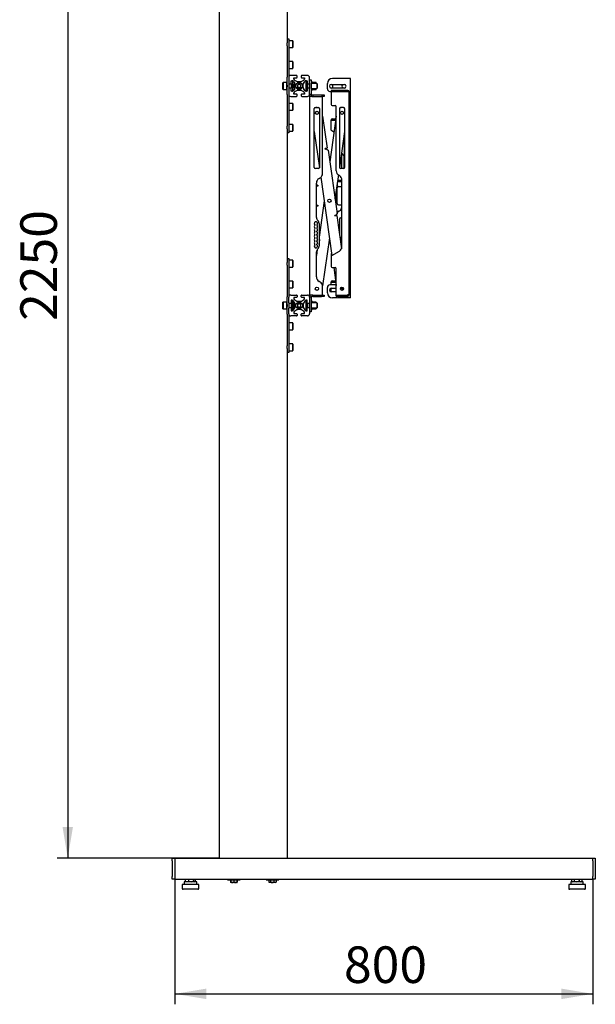
# Model space of a CAD drawing. Units: millimetres. Extents: x 0 to 420, y 0 to 297.
# Drawn here: x 272 to 327, y 113 to 207 of the extents above; entities that cross this region are included whole.
import ezdxf

# ---------------------------------------------------------------- set-up
doc = ezdxf.new("R2010")
doc.units = ezdxf.units.MM
doc.layers.add('THICK_LINE', color=7, linetype='Continuous', lineweight=25)
doc.styles.add('SLDTEXTSTYLE3', font='GOST_B.TTF')
doc.styles.add('SLDTEXTSTYLE4', font='GOST_B.TTF')
doc.dimstyles.new('SLDDIMSTYLE0', dxfattribs={"dimtxt": 3.5, "dimasz": 3, "dimexe": 0, "dimexo": 0.0625, "dimgap": 0.875, "dimtad": 2, "dimdec": 1, "dimlfac": 20, "dimrnd": 1e-09, "dimzin": 12, "dimdsep": 46, "dimtxsty": 'SLDTEXTSTYLE3', "dimsah": 1, "dimcen": 0.09, "dimadec": 0, "dimazin": 3, "dimtfac": 1, "dimtdec": 0, "dimtofl": 0, "dimtmove": 0, "dimatfit": 3, "dimfxl": 0, "dimfrac": 2, "dimtolj": 1, "dimtzin": 12, "dimarcsym": 0})

# ---------------------------------------------------------------- blocks, each defined once
blk = doc.blocks.new('_D_4')
at = {"layer": 'THICK_LINE'}
for p, q in [((287.171, 125.222), (287.171, 113.247)), ((327.171, 125.222), (327.171, 113.247)), ((287.171, 114.247), (327.171, 114.247))]:
    blk.add_line(p, q, dxfattribs=at)
for points in [[(287.171, 114.247), (290.171, 113.747), (290.171, 114.747)], [(327.171, 114.247), (324.171, 114.747), (324.171, 113.747)]]:
    blk.add_solid(points, dxfattribs=at)
at = {"layer": 'THICK_LINE', "insert": (303.36, 118.787), "char_height": 3.5, "attachment_point": 1, "style": 'SLDTEXTSTYLE4'}
blk.add_mtext('800', dxfattribs=at)
blk = doc.blocks.new('_D_5')
at = {"layer": 'THICK_LINE'}
for p, q in [((291.421, 239.722), (275.921, 239.722)), ((276.921, 239.722), (276.921, 127.222)), ((291.421, 127.222), (275.921, 127.222))]:
    blk.add_line(p, q, dxfattribs=at)
for points in [[(276.921, 239.722), (276.421, 236.722), (277.421, 236.722)], [(276.921, 127.222), (277.421, 130.222), (276.421, 130.222)]]:
    blk.add_solid(points, dxfattribs=at)
at = {"layer": 'THICK_LINE', "insert": (272.381, 178.621), "char_height": 3.5, "attachment_point": 1, "rotation": 90, "style": 'SLDTEXTSTYLE4'}
blk.add_mtext('2250', dxfattribs=at)

msp = doc.modelspace()

# ---------------------------------------------------------------- linework, layer by layer
at = {"color": 7, "linetype": 'Continuous', "lineweight": 25}
for p, q in [((291.4207, 239.7225), (291.4207, 127.2225)), ((297.9207, 210.1366), (297.9207, 205.2084)), ((297.9207, 205.5975), (298.0707, 205.5975)), ((298.0707, 205.5975), (298.0707, 204.9446)), ((298.0857, 205.4225), (298.0707, 205.4075)), ((298.4557, 205.4225), (298.0857, 205.4225)), ((298.0857, 205.4225), (298.0857, 204.7725)), ((298.4707, 205.4075), (298.4557, 205.4225)), ((298.4557, 204.7725), (298.4557, 205.4225)), ((298.4707, 205.4075), (298.4707, 204.7875)), ((297.9207, 204.9446), (297.9207, 205.2084)), ((297.9207, 204.9446), (297.9207, 201.9269)), ((298.0707, 204.9446), (298.0707, 201.9269)), ((298.0707, 204.7875), (298.0857, 204.7725)), ((298.0857, 204.7725), (298.4557, 204.7725)), ((298.4557, 204.7725), (298.4707, 204.7875)), ((298.0857, 203.4225), (298.0707, 203.4075)), ((298.0707, 202.7875), (298.0857, 202.7725)), ((298.4557, 203.4225), (298.0857, 203.4225)), ((298.0857, 203.4225), (298.0857, 202.7725)), ((298.0857, 202.7725), (298.4557, 202.7725)), ((298.4707, 203.4075), (298.4557, 203.4225)), ((298.4557, 202.7725), (298.4557, 203.4225)), ((298.4557, 202.7725), (298.4707, 202.7875)), ((298.4707, 203.4075), (298.4707, 202.7875)), ((297.9207, 201.1832), (297.9207, 201.9269)), ((298.0707, 201.9269), (298.0707, 201.8975)), ((298.0707, 201.8975), (298.0707, 201.3475)), ((298.8207, 202.0975), (298.2707, 202.0975)), ((298.2957, 201.5959), (298.3157, 201.5975)), ((298.2957, 201.5975), (298.4095, 201.5975)), ((298.2957, 201.3475), (298.2957, 201.5975)), ((298.2957, 201.5725), (298.4407, 201.5725)), ((298.4407, 201.5725), (298.4407, 201.2725)), ((298.5707, 201.8525), (298.5723, 201.8725)), ((298.5707, 201.8725), (298.8207, 201.8725)), ((298.5707, 201.7587), (298.5707, 201.8725)), ((298.8356, 201.5179), (298.6451, 201.6291)), ((298.8707, 201.9225), (298.8707, 202.0475)), ((299.2707, 202.0475), (299.2707, 201.9225)), ((299.4962, 201.6291), (299.3057, 201.5179)), ((299.8707, 202.0975), (299.3207, 202.0975)), ((299.3207, 201.8725), (299.5707, 201.8725)), ((299.569, 201.8725), (299.5707, 201.8525)), ((299.5707, 201.8725), (299.5707, 201.7587)), ((299.6957, 201.5725), (299.6957, 201.2725)), ((299.6957, 201.5725), (299.8457, 201.5725)), ((299.7318, 201.5975), (299.8457, 201.5975)), ((299.8257, 201.5975), (299.8457, 201.5959)), ((299.8457, 201.5975), (299.8457, 201.3475)), ((300.0707, 201.3475), (300.0707, 201.8975)), ((300.0707, 201.6975), (300.2207, 201.6975)), ((300.2207, 201.6975), (300.2207, 201.6967)), ((300.2207, 201.6967), (300.2207, 201.5959)), ((300.2207, 201.5959), (300.2207, 200.6161)), ((303.8457, 201.8225), (302.2707, 201.8225)), ((303.9707, 201.8225), (303.8457, 201.8225)), ((303.9707, 180.8225), (303.9707, 201.8225)), ((297.5357, 201.4225), (297.5207, 201.4075)), ((297.5207, 200.7875), (297.5207, 201.4075)), ((297.5207, 200.7875), (297.5357, 200.7725)), ((297.9057, 201.4225), (297.5357, 201.4225)), ((297.5357, 201.4225), (297.5357, 200.7725)), ((297.5357, 200.7725), (297.9057, 200.7725)), ((297.9207, 201.4075), (297.9057, 201.4225)), ((297.9057, 200.7725), (297.9057, 201.4225)), ((297.9057, 200.7725), (297.9207, 200.7875)), ((297.9207, 201.1832), (297.9207, 201.0118)), ((297.9207, 200.2681), (297.9207, 201.0118)), ((298.0707, 201.3525), (298.0707, 201.1832)), ((298.1207, 201.2975), (298.0707, 201.2975)), ((298.0707, 201.1832), (298.0707, 201.0118)), ((298.0707, 201.0118), (298.0707, 200.8425)), ((298.0707, 200.8975), (298.1207, 200.8975)), ((298.0707, 200.8475), (298.0707, 200.2975)), ((298.1207, 201.2975), (298.2457, 201.2975)), ((298.2457, 200.8975), (298.1207, 200.8975)), ((298.2907, 201.2975), (298.2457, 201.2975)), ((298.2457, 200.8975), (298.2907, 200.8975)), ((298.2907, 201.3257), (298.2907, 201.2725)), ((298.2907, 201.2725), (298.2907, 200.9225)), ((298.2907, 200.9225), (298.2907, 200.8693)), ((298.2957, 200.5975), (298.2957, 200.8475)), ((298.2957, 200.6225), (298.4407, 200.6225)), ((298.5057, 201.2975), (298.4407, 201.2975)), ((298.4407, 201.2725), (298.4407, 200.9225)), ((298.4407, 200.9225), (298.4407, 200.6225)), ((298.4407, 200.8975), (298.5057, 200.8975)), ((298.5207, 201.2825), (298.5057, 201.2975)), ((298.5057, 200.8975), (298.5057, 201.2975)), ((298.5057, 200.8975), (298.5207, 200.9125)), ((298.5207, 201.2825), (298.5207, 200.9125)), ((298.5391, 201.5231), (298.6502, 201.3325)), ((298.6502, 200.8625), (298.5391, 200.6719)), ((298.6451, 200.5659), (298.8356, 200.6771)), ((298.6707, 201.2569), (298.6707, 200.9381)), ((298.984, 201.2475), (298.8974, 201.0975)), ((298.8974, 201.0975), (298.984, 200.9475)), ((299.2301, 201.4975), (298.9112, 201.4975)), ((298.9112, 200.6975), (299.2301, 200.6975)), ((299.1573, 201.2475), (298.984, 201.2475)), ((298.984, 200.9475), (299.1573, 200.9475)), ((299.2439, 201.0975), (299.1573, 201.2475)), ((299.1573, 200.9475), (299.2439, 201.0975)), ((299.3057, 200.6771), (299.4962, 200.5659)), ((299.4707, 200.9381), (299.4707, 201.2569)), ((299.4911, 201.3325), (299.6022, 201.5231)), ((299.6022, 200.6719), (299.4911, 200.8625)), ((299.6957, 201.2725), (299.6957, 200.9225)), ((299.6957, 200.9225), (299.6957, 200.6225)), ((299.6957, 200.6225), (299.8457, 200.6225)), ((299.8457, 201.3475), (299.8457, 201.2725)), ((299.8957, 201.2975), (299.8457, 201.2975)), ((299.8457, 201.2725), (299.8457, 200.9225)), ((299.8457, 200.9225), (299.8457, 200.8475)), ((299.8457, 200.8975), (299.8957, 200.8975)), ((299.8457, 200.8475), (299.8457, 200.5975)), ((299.8957, 201.2975), (300.0207, 201.2975)), ((300.0207, 200.8975), (299.8957, 200.8975)), ((300.0332, 201.2975), (300.0207, 201.2975)), ((300.0207, 200.8975), (300.0332, 200.8975)), ((300.0332, 201.2975), (300.0332, 200.8975)), ((300.0457, 201.3042), (300.0457, 200.8908)), ((300.0707, 201.335), (300.0694, 201.3363)), ((300.0694, 200.8587), (300.0707, 200.86)), ((300.0707, 201.3485), (300.0707, 200.8465)), ((300.0707, 200.2975), (300.0707, 200.8475)), ((300.3007, 201.4975), (300.2207, 201.4975)), ((300.7582, 201.335), (300.2207, 201.335)), ((300.2207, 200.86), (300.7582, 200.86)), ((300.2207, 200.6975), (300.3007, 200.6975)), ((300.3007, 201.4975), (300.3007, 201.335)), ((300.3157, 201.4225), (300.3007, 201.4075)), ((300.3007, 200.86), (300.3007, 200.6975)), ((300.3007, 200.7875), (300.3157, 200.7725)), ((300.6857, 201.4225), (300.3157, 201.4225)), ((300.3157, 201.4225), (300.3157, 201.335)), ((300.3157, 200.86), (300.3157, 200.7725)), ((300.3157, 200.7725), (300.6857, 200.7725)), ((300.7007, 201.4075), (300.6857, 201.4225)), ((300.6857, 201.335), (300.6857, 201.4225)), ((300.6857, 200.7725), (300.6857, 200.86)), ((300.6857, 200.7725), (300.7007, 200.7875)), ((300.7007, 201.4075), (300.7007, 201.335)), ((300.7007, 200.86), (300.7007, 200.7875)), ((300.7832, 201.31), (300.7582, 201.335)), ((300.7582, 201.335), (300.7582, 200.86)), ((300.7582, 200.86), (300.7832, 200.885)), ((300.7832, 201.31), (300.7832, 200.885)), ((301.7707, 200.8225), (301.7707, 201.3225)), ((302.1457, 201.2475), (303.3957, 201.2475)), ((303.3957, 200.8975), (302.1457, 200.8975)), ((303.7207, 200.6725), (302.1457, 200.6725)), ((302.1457, 200.6725), (302.1457, 200.5725)), ((302.2707, 201.2475), (302.2707, 200.8975)), ((297.9207, 200.2681), (297.9207, 197.2504)), ((298.0707, 200.2975), (298.0707, 200.2681)), ((298.0707, 200.2681), (298.0707, 197.2504)), ((298.2707, 200.0975), (298.8207, 200.0975)), ((298.3157, 200.5975), (298.2957, 200.5991)), ((298.4095, 200.5975), (298.2957, 200.5975)), ((298.5707, 200.3225), (298.5707, 200.4363)), ((298.5723, 200.3225), (298.5707, 200.3425)), ((298.8207, 200.3225), (298.5707, 200.3225)), ((298.8707, 200.1475), (298.8707, 200.2725)), ((299.2707, 200.2725), (299.2707, 200.1475)), ((299.5707, 200.3225), (299.3207, 200.3225)), ((299.3207, 200.0975), (299.8707, 200.0975)), ((299.5707, 200.3425), (299.569, 200.3225)), ((299.5707, 200.4363), (299.5707, 200.3225)), ((299.8457, 200.5975), (299.7318, 200.5975)), ((299.8457, 200.5991), (299.8257, 200.5975)), ((300.0707, 200.2975), (300.2207, 200.2975)), ((300.0707, 200.0975), (300.0707, 181.0975)), ((300.2207, 200.0975), (300.0707, 200.0975)), ((300.2207, 200.6161), (300.2207, 200.2975)), ((300.2707, 200.0975), (300.2207, 200.0975)), ((300.2707, 200.2475), (300.3707, 200.2475)), ((300.2707, 200.0975), (300.3707, 200.0975)), ((300.3707, 200.2475), (300.3707, 200.0975)), ((300.3707, 200.2475), (301.2207, 200.2475)), ((300.3707, 200.0975), (301.2207, 200.0975)), ((301.2207, 200.2475), (301.4707, 200.2475)), ((301.4707, 200.0975), (301.2207, 200.0975)), ((301.3207, 192.7362), (301.3207, 200.0975)), ((301.4707, 200.2475), (301.4707, 200.0975)), ((302.0207, 200.5725), (302.1457, 200.5725)), ((302.1457, 200.5725), (302.1457, 199.3225)), ((302.1457, 200.5725), (303.7207, 200.5725)), ((303.7207, 200.5225), (303.7207, 200.5725)), ((303.8707, 200.5225), (303.7207, 200.5225)), ((303.8707, 181.1475), (303.8707, 200.5225)), ((298.0857, 199.4225), (298.0707, 199.4075)), ((298.0707, 198.7875), (298.0857, 198.7725)), ((298.4557, 199.4225), (298.0857, 199.4225)), ((298.0857, 199.4225), (298.0857, 198.7725)), ((298.0857, 198.7725), (298.4557, 198.7725)), ((298.4707, 199.4075), (298.4557, 199.4225)), ((298.4557, 198.7725), (298.4557, 199.4225)), ((298.4557, 198.7725), (298.4707, 198.7875)), ((298.4707, 199.4075), (298.4707, 198.7875)), ((300.5207, 193.2975), (300.5207, 198.9475)), ((300.6207, 199.0475), (300.9207, 199.0475)), ((300.7001, 199.0222), (300.6951, 199.0215)), ((301.0267, 198.9566), (301.0112, 198.9656)), ((301.0207, 198.9475), (301.0207, 193.2975)), ((302.2457, 199.2225), (302.5207, 199.2225)), ((302.6207, 192.9862), (302.6207, 199.1225)), ((302.9207, 198.9475), (302.9207, 193.2975)), ((303.3207, 199.0475), (303.0207, 199.0475)), ((303.2412, 199.0222), (303.2363, 199.0229)), ((303.3457, 199.0443), (303.3457, 198.9956)), ((303.3707, 199.0341), (303.3707, 198.9855)), ((303.4207, 198.9475), (303.4207, 193.2975)), ((301.3207, 198.2121), (301.7598, 195.1329)), ((302.6207, 198.2121), (301.9959, 193.8311)), ((302.1457, 197.7975), (302.1457, 197.8475)), ((302.1457, 196.8795), (302.1457, 197.7975)), ((302.5615, 197.7975), (302.1457, 197.7975)), ((302.2457, 197.9475), (302.5207, 197.9475)), ((302.5829, 197.9475), (302.5207, 197.9475)), ((297.9207, 196.9866), (297.9207, 197.2504)), ((297.9207, 196.9866), (297.9207, 184.2084)), ((298.0857, 197.4225), (298.0707, 197.4075)), ((298.0707, 197.2504), (298.0707, 196.5975)), ((298.4557, 197.4225), (298.0857, 197.4225)), ((298.0857, 197.4225), (298.0857, 196.7725)), ((298.4707, 197.4075), (298.4557, 197.4225)), ((298.4557, 196.7725), (298.4557, 197.4225)), ((298.4707, 197.4075), (298.4707, 196.7875)), ((298.0707, 196.5975), (297.9207, 196.5975)), ((298.0707, 196.7875), (298.0857, 196.7725)), ((298.0857, 196.7725), (298.4557, 196.7725)), ((298.4557, 196.7725), (298.4707, 196.7875)), ((300.5207, 196.7387), (301.0158, 193.2667)), ((302.4013, 196.6741), (302.1957, 196.7929)), ((303.4207, 196.7387), (302.9255, 193.2667)), ((303.3457, 196.2127), (303.3457, 195.7232)), ((303.3707, 196.388), (303.3707, 193.2109)), ((301.7598, 195.1329), (301.5618, 195.1046)), ((301.5688, 195.0551), (301.5618, 195.1046)), ((301.5688, 195.0551), (301.6678, 195.0693)), ((301.6678, 195.0693), (301.8375, 194.9419)), ((303.331, 195.6879), (303.2608, 195.6176)), ((301.8375, 194.9419), (302.6987, 188.903)), ((303.1247, 194.6634), (303.331, 194.4571)), ((303.1707, 193.1975), (303.1707, 194.6175)), ((303.3457, 194.4218), (303.3457, 193.2007)), ((300.9207, 193.1975), (300.6207, 193.1975)), ((303.3207, 193.1975), (303.0207, 193.1975)), ((300.9707, 192.2454), (301.0707, 192.3032)), ((301.1456, 192.3562), (302.2109, 184.8859)), ((302.8277, 192.581), (302.501, 190.2895)), ((302.9207, 192.5243), (302.8707, 192.5532)), ((300.7207, 188.5082), (300.7207, 191.8124)), ((300.8207, 191.5975), (300.7207, 191.5975)), ((300.8207, 191.4975), (300.7207, 191.4975)), ((300.8207, 191.5975), (300.8457, 191.5975)), ((300.8457, 191.4975), (300.8207, 191.4975)), ((300.8457, 191.5975), (300.8457, 191.4975)), ((302.6957, 191.6547), (302.6957, 191.335)), ((302.6957, 189.86), (302.6957, 191.335)), ((302.7457, 191.9725), (302.7409, 191.9723)), ((302.7457, 191.9725), (303.1707, 191.9725)), ((302.7552, 192.0725), (303.1707, 192.0725)), ((303.1707, 191.96), (302.8457, 191.96)), ((302.8457, 191.485), (303.1707, 191.485)), ((303.1707, 185.7287), (303.1707, 192.0913)), ((302.5957, 190.9534), (302.5957, 190.2225)), ((300.7207, 189.6975), (300.8207, 189.6975)), ((300.8207, 189.5975), (300.7207, 189.5975)), ((300.8207, 189.6975), (300.8457, 189.6975)), ((300.8457, 189.5975), (300.8207, 189.5975)), ((300.8457, 189.6975), (300.8457, 189.5975)), ((301.4656, 190.1124), (300.9707, 186.6416)), ((302.8457, 189.71), (303.1707, 189.71)), ((302.5714, 188.7334), (302.4724, 188.7192)), ((302.4794, 188.6697), (302.4724, 188.7192)), ((302.4794, 188.6697), (302.6774, 188.698)), ((302.6987, 188.903), (302.5714, 188.7334)), ((302.6774, 188.698), (303.1292, 185.5295)), ((302.8707, 189.1168), (302.9207, 189.1457)), ((303.0207, 188.4725), (303.1707, 188.4725)), ((300.5707, 187.8194), (300.5707, 187.7656)), ((300.5707, 187.5094), (300.5707, 187.4556)), ((300.7707, 187.8194), (300.7707, 187.7656)), ((300.7707, 187.5094), (300.7707, 187.4556)), ((300.8305, 188.243), (300.8608, 188.2127)), ((300.9707, 187.9475), (300.9707, 185.7775)), ((302.9207, 188.3725), (302.9207, 186.9923)), ((300.5707, 187.1456), (300.5707, 187.1994)), ((300.5707, 186.8356), (300.5707, 186.8894)), ((300.5707, 186.5256), (300.5707, 186.5794)), ((300.7707, 187.1456), (300.7707, 187.1994)), ((300.7707, 186.8356), (300.7707, 186.8894)), ((300.7707, 186.5256), (300.7707, 186.5794)), ((301.9707, 186.5707), (301.3158, 181.9785)), ((303.0957, 186.5725), (303.0957, 186.1225)), ((303.1707, 186.6579), (303.103, 186.5902)), ((300.5707, 186.2156), (300.5707, 186.2694)), ((300.5707, 185.9056), (300.5707, 185.9594)), ((300.7707, 186.2156), (300.7707, 186.2694)), ((300.7707, 185.9056), (300.7707, 185.9594)), ((301.0347, 186.3821), (300.9707, 186.4674)), ((300.9707, 185.9333), (301.0347, 186.3821)), ((303.0957, 186.1225), (303.0447, 186.1225)), ((300.8004, 185.4481), (300.7207, 184.8885)), ((300.7207, 182.8326), (300.7207, 185.2168)), ((300.8608, 185.5123), (300.8305, 185.482)), ((302.1843, 185.0725), (302.1457, 185.0725)), ((302.1457, 185.0725), (302.1457, 184.7905)), ((302.1457, 184.7905), (302.1457, 183.8225)), ((302.1957, 184.8771), (302.9207, 185.2957)), ((297.9207, 184.5975), (298.0707, 184.5975)), ((297.9207, 183.9446), (297.9207, 184.2084)), ((297.9207, 183.9446), (297.9207, 180.9269)), ((298.0707, 184.5975), (298.0707, 183.9446)), ((298.0857, 184.4225), (298.0707, 184.4075)), ((298.0707, 183.9446), (298.0707, 180.9269)), ((298.0707, 183.7875), (298.0857, 183.7725)), ((298.4557, 184.4225), (298.0857, 184.4225)), ((298.0857, 184.4225), (298.0857, 183.7725)), ((298.0857, 183.7725), (298.4557, 183.7725)), ((298.4707, 184.4075), (298.4557, 184.4225)), ((298.4557, 183.7725), (298.4557, 184.4225)), ((298.4557, 183.7725), (298.4707, 183.7875)), ((298.4707, 184.4075), (298.4707, 183.7875)), ((302.2457, 183.7225), (302.5207, 183.7225)), ((302.3768, 183.7225), (302.6207, 182.0126)), ((302.6207, 181.0975), (302.6207, 183.6225)), ((298.0857, 182.4225), (298.0707, 182.4075)), ((298.0707, 181.7875), (298.0857, 181.7725)), ((298.4557, 182.4225), (298.0857, 182.4225)), ((298.0857, 182.4225), (298.0857, 181.7725)), ((298.4707, 182.4075), (298.4557, 182.4225)), ((298.4557, 181.7725), (298.4557, 182.4225)), ((298.4557, 181.7725), (298.4707, 181.7875)), ((298.4707, 182.4075), (298.4707, 181.7875)), ((301.0707, 182.3418), (300.9707, 182.3996)), ((301.3207, 181.0975), (301.3207, 181.9088)), ((301.7707, 181.3225), (301.7707, 181.8225)), ((302.6121, 182.0725), (302.0207, 182.0725)), ((302.1457, 182.2975), (302.1457, 182.3475)), ((302.1457, 182.0725), (302.1457, 182.2975)), ((302.58, 182.2975), (302.1457, 182.2975)), ((302.2457, 182.4475), (302.5207, 182.4475)), ((302.5586, 182.4475), (302.5207, 182.4475)), ((297.9207, 180.1832), (297.9207, 180.9269)), ((298.0707, 180.9269), (298.0707, 180.8975)), ((298.0707, 180.3475), (298.0707, 180.8975)), ((298.0857, 181.7725), (298.4557, 181.7725)), ((298.2707, 181.0975), (298.8207, 181.0975)), ((298.5723, 180.8725), (298.5707, 180.8525)), ((298.8207, 180.8725), (298.5707, 180.8725)), ((298.5707, 180.8725), (298.5707, 180.7587)), ((298.8707, 181.0475), (298.8707, 180.9225)), ((299.2707, 180.9225), (299.2707, 181.0475)), ((299.3207, 181.0975), (299.8707, 181.0975)), ((299.5707, 180.8725), (299.3207, 180.8725)), ((299.5707, 180.8525), (299.569, 180.8725)), ((299.5707, 180.7587), (299.5707, 180.8725)), ((300.2207, 181.0975), (300.0707, 181.0975)), ((300.0707, 180.8975), (300.0707, 180.3475)), ((300.2207, 180.8975), (300.0707, 180.8975)), ((300.2707, 181.0975), (300.2207, 181.0975)), ((300.2207, 180.8975), (300.2207, 180.5789)), ((300.3707, 181.0975), (300.2707, 181.0975)), ((300.3707, 180.9475), (300.2707, 180.9475)), ((300.3707, 180.9475), (300.3707, 181.0975)), ((300.3707, 181.0975), (301.2207, 181.0975)), ((300.3707, 180.9475), (301.2207, 180.9475)), ((301.2207, 181.0975), (301.4707, 181.0975)), ((301.4707, 180.9475), (301.2207, 180.9475)), ((301.4707, 181.0975), (301.4707, 180.9475)), ((302.1457, 181.7475), (302.6207, 181.7475)), ((302.1457, 181.3975), (302.1457, 181.7475)), ((302.6207, 181.3975), (302.1457, 181.3975)), ((302.6207, 181.0975), (303.7207, 181.0975)), ((302.6207, 180.9975), (302.6207, 181.0975)), ((302.6207, 180.9975), (303.7207, 180.9975)), ((302.7479, 180.8293), (302.7612, 180.869)), ((302.7801, 180.869), (302.7934, 180.8293)), ((303.0239, 181.7475), (303.3174, 181.7475)), ((303.7207, 181.0975), (303.7207, 181.1475)), ((303.7207, 181.1475), (303.8707, 181.1475)), ((297.5357, 180.4225), (297.5207, 180.4075)), ((297.5207, 179.7875), (297.5207, 180.4075)), ((297.9057, 180.4225), (297.5357, 180.4225)), ((297.5357, 180.4225), (297.5357, 179.7725)), ((297.9207, 180.4075), (297.9057, 180.4225)), ((297.9057, 179.7725), (297.9057, 180.4225)), ((297.9207, 180.1832), (297.9207, 180.0118)), ((297.9207, 179.2681), (297.9207, 180.0118)), ((298.0707, 180.3525), (298.0707, 180.1832)), ((298.1207, 180.2975), (298.0707, 180.2975)), ((298.0707, 180.1832), (298.0707, 180.0118)), ((298.0707, 180.0118), (298.0707, 179.8425)), ((298.2457, 180.2975), (298.1207, 180.2975)), ((298.2907, 180.2975), (298.2457, 180.2975)), ((298.2907, 180.3257), (298.2907, 180.2725)), ((298.2907, 180.2725), (298.2907, 179.9225)), ((298.2907, 179.9225), (298.2907, 179.8693)), ((298.3157, 180.5975), (298.2957, 180.5959)), ((298.4095, 180.5975), (298.2957, 180.5975)), ((298.2957, 180.5975), (298.2957, 180.3475)), ((298.2957, 180.5725), (298.4407, 180.5725)), ((298.4407, 180.5725), (298.4407, 180.2725)), ((298.5057, 180.2975), (298.4407, 180.2975)), ((298.4407, 180.2725), (298.4407, 179.9225)), ((298.4407, 179.9225), (298.4407, 179.6225)), ((298.5207, 180.2825), (298.5057, 180.2975)), ((298.5057, 179.8975), (298.5057, 180.2975)), ((298.5057, 179.8975), (298.5207, 179.9125)), ((298.5207, 180.2825), (298.5207, 179.9125)), ((298.6502, 180.3325), (298.5391, 180.5231)), ((298.6451, 180.6291), (298.8356, 180.5179)), ((298.6707, 179.9381), (298.6707, 180.2569)), ((298.984, 180.2475), (298.8974, 180.0975)), ((298.8974, 180.0975), (298.984, 179.9475)), ((298.9112, 180.4975), (299.2301, 180.4975)), ((299.1573, 180.2475), (298.984, 180.2475)), ((298.984, 179.9475), (299.1573, 179.9475)), ((299.2439, 180.0975), (299.1573, 180.2475)), ((299.1573, 179.9475), (299.2439, 180.0975)), ((299.3057, 180.5179), (299.4962, 180.6291)), ((299.4707, 180.2569), (299.4707, 179.9381)), ((299.6022, 180.5231), (299.4911, 180.3325)), ((299.6957, 180.5725), (299.8457, 180.5725)), ((299.6957, 180.5725), (299.6957, 180.2725)), ((299.6957, 180.2725), (299.6957, 179.9225)), ((299.6957, 179.9225), (299.6957, 179.6225)), ((299.8457, 180.5975), (299.7318, 180.5975)), ((299.8457, 180.5959), (299.8257, 180.5975)), ((299.8457, 180.3475), (299.8457, 180.5975)), ((299.8457, 180.3475), (299.8457, 180.2725)), ((299.8957, 180.2975), (299.8457, 180.2975)), ((299.8457, 180.2725), (299.8457, 179.9225)), ((299.8457, 179.9225), (299.8457, 179.8475)), ((300.0207, 180.2975), (299.8957, 180.2975)), ((300.0332, 180.2975), (300.0207, 180.2975)), ((300.0332, 180.2991), (300.0332, 179.9912)), ((300.0332, 179.9912), (300.0332, 179.8975)), ((300.0457, 180.3042), (300.0457, 179.9912)), ((300.0457, 179.9912), (300.0457, 179.8908)), ((300.0707, 180.335), (300.0694, 180.3363)), ((300.0707, 180.3485), (300.0707, 179.8465)), ((300.2207, 180.5789), (300.2207, 179.5991)), ((300.3007, 180.4975), (300.2207, 180.4975)), ((300.7582, 180.335), (300.2207, 180.335)), ((300.3007, 180.335), (300.3007, 180.4975)), ((300.3157, 180.4225), (300.3007, 180.4075)), ((300.6857, 180.4225), (300.3157, 180.4225)), ((300.3157, 180.4225), (300.3157, 180.335)), ((300.7007, 180.4075), (300.6857, 180.4225)), ((300.6857, 180.335), (300.6857, 180.4225)), ((300.7007, 180.4075), (300.7007, 180.335)), ((300.7832, 180.31), (300.7582, 180.335)), ((300.7582, 180.335), (300.7582, 180.0013)), ((300.7582, 180.0013), (300.7582, 179.86)), ((300.7832, 180.31), (300.7832, 180.0114)), ((300.7832, 180.0114), (300.7832, 179.885)), ((302.7384, 180.8225), (302.2707, 180.8225)), ((303.8457, 180.8225), (302.8029, 180.8225)), ((303.9707, 180.8225), (303.8457, 180.8225)), ((297.5207, 179.7875), (297.5357, 179.7725)), ((297.5357, 179.7725), (297.9057, 179.7725)), ((297.9057, 179.7725), (297.9207, 179.7875)), ((297.9207, 179.2681), (297.9207, 176.2504)), ((298.0707, 179.8975), (298.1207, 179.8975)), ((298.0707, 179.2975), (298.0707, 179.8475)), ((298.0707, 179.2975), (298.0707, 179.2681)), ((298.0707, 179.2681), (298.0707, 176.2504)), ((298.1207, 179.8975), (298.2457, 179.8975)), ((298.2457, 179.8975), (298.2907, 179.8975)), ((298.8207, 179.0975), (298.2707, 179.0975)), ((298.2957, 179.8475), (298.2957, 179.5975)), ((298.2957, 179.6225), (298.4407, 179.6225)), ((298.2957, 179.5991), (298.3157, 179.5975)), ((298.2957, 179.5975), (298.4095, 179.5975)), ((298.4407, 179.8975), (298.5057, 179.8975)), ((298.5391, 179.6719), (298.6502, 179.8625)), ((298.5707, 179.4363), (298.5707, 179.3225)), ((298.5707, 179.3425), (298.5723, 179.3225)), ((298.5707, 179.3225), (298.8207, 179.3225)), ((298.8356, 179.6771), (298.6451, 179.5659)), ((298.8707, 179.2725), (298.8707, 179.1475)), ((299.2301, 179.6975), (298.9112, 179.6975)), ((299.2707, 179.1475), (299.2707, 179.2725)), ((299.4962, 179.5659), (299.3057, 179.6771)), ((299.3207, 179.3225), (299.5707, 179.3225)), ((299.8707, 179.0975), (299.3207, 179.0975)), ((299.4911, 179.8625), (299.6022, 179.6719)), ((299.569, 179.3225), (299.5707, 179.3425)), ((299.5707, 179.3225), (299.5707, 179.4363)), ((299.6957, 179.6225), (299.8457, 179.6225)), ((299.7318, 179.5975), (299.8457, 179.5975)), ((299.8257, 179.5975), (299.8457, 179.5991)), ((299.8457, 179.8975), (299.8957, 179.8975)), ((299.8457, 179.5975), (299.8457, 179.8475)), ((299.8957, 179.8975), (300.0207, 179.8975)), ((300.0207, 179.8975), (300.0332, 179.8975)), ((300.0694, 179.8587), (300.0707, 179.86)), ((300.0707, 179.8475), (300.0707, 179.2975)), ((300.2207, 179.4975), (300.0707, 179.4975)), ((300.2207, 179.86), (300.7582, 179.86)), ((300.2207, 179.6975), (300.3007, 179.6975)), ((300.2207, 179.5991), (300.2207, 179.4983)), ((300.2207, 179.4983), (300.2207, 179.4975)), ((300.3007, 179.6975), (300.3007, 179.86)), ((300.3007, 179.7875), (300.3157, 179.7725)), ((300.3157, 179.86), (300.3157, 179.7725)), ((300.3157, 179.7725), (300.6857, 179.7725)), ((300.6857, 179.7725), (300.6857, 179.86)), ((300.6857, 179.7725), (300.7007, 179.7875)), ((300.7007, 179.86), (300.7007, 179.7875)), ((300.7582, 179.86), (300.7832, 179.885)), ((298.0857, 178.4225), (298.0707, 178.4075)), ((298.4557, 178.4225), (298.0857, 178.4225)), ((298.0857, 178.4225), (298.0857, 177.7725)), ((298.4707, 178.4075), (298.4557, 178.4225)), ((298.4557, 177.7725), (298.4557, 178.4225)), ((298.4707, 178.4075), (298.4707, 177.7875)), ((298.0707, 177.7875), (298.0857, 177.7725)), ((298.0857, 177.7725), (298.4557, 177.7725)), ((298.4557, 177.7725), (298.4707, 177.7875)), ((297.9207, 175.9866), (297.9207, 176.2504)), ((298.0857, 176.4225), (298.0707, 176.4075)), ((298.0707, 176.2504), (298.0707, 175.5975)), ((298.4557, 176.4225), (298.0857, 176.4225)), ((298.0857, 176.4225), (298.0857, 175.7725)), ((298.4707, 176.4075), (298.4557, 176.4225)), ((298.4557, 175.7725), (298.4557, 176.4225)), ((298.4707, 176.4075), (298.4707, 175.7875)), ((297.9207, 175.9866), (297.9207, 127.2225)), ((298.0707, 175.5975), (297.9207, 175.5975)), ((298.0707, 175.7875), (298.0857, 175.7725)), ((298.0857, 175.7725), (298.4557, 175.7725)), ((298.4557, 175.7725), (298.4707, 175.7875)), ((286.9207, 126.9725), (286.9207, 127.2225)), ((286.9207, 127.2225), (287.1707, 127.2225)), ((287.1707, 127.2225), (287.1707, 126.9725)), ((287.1707, 127.2225), (327.1707, 127.2225)), ((327.1707, 126.9725), (327.1707, 127.2225)), ((327.1707, 127.2225), (327.4207, 127.2225)), ((327.4207, 127.2225), (327.4207, 126.9725)), ((286.9207, 126.9725), (286.9207, 125.4725)), ((287.1707, 126.9725), (287.1707, 125.4725)), ((327.1707, 126.9725), (327.1707, 125.4725)), ((327.4207, 126.9725), (327.4207, 125.4725)), ((286.9207, 125.2225), (286.9207, 125.4725)), ((287.1707, 125.4725), (287.1707, 125.2225)), ((327.1707, 125.2225), (327.1707, 125.4725)), ((327.4207, 125.4725), (327.4207, 125.2225)), ((287.1707, 125.2225), (286.9207, 125.2225)), ((287.1707, 125.2225), (327.1707, 125.2225)), ((287.8707, 124.6975), (287.8707, 124.3475)), ((289.4707, 124.6975), (287.8707, 124.6975)), ((288.0707, 124.9725), (288.0707, 124.6975)), ((289.2707, 124.9725), (288.0707, 124.9725)), ((288.187, 125.0105), (288.187, 125.2225)), ((288.187, 125.0105), (288.2176, 124.9902)), ((288.217, 124.9891), (288.2457, 124.9725)), ((288.5007, 125.0105), (288.5007, 125.2225)), ((288.9844, 125.0105), (288.9844, 125.2225)), ((289.0957, 124.9725), (289.1243, 124.9891)), ((289.1543, 125.0105), (289.1543, 125.2225)), ((289.2707, 124.6975), (289.2707, 124.9725)), ((289.4707, 124.3475), (289.4707, 124.6975)), ((292.2207, 125.2225), (292.2207, 125.1425)), ((292.2207, 125.1425), (293.4207, 125.1425)), ((292.4934, 125.1425), (292.4934, 124.928)), ((292.5154, 124.9058), (292.4934, 124.928)), ((292.5152, 124.9043), (292.5207, 124.9012)), ((292.5207, 125.1425), (292.5207, 124.928)), ((292.5207, 124.928), (292.5207, 124.9062)), ((292.5207, 124.9012), (292.5357, 124.8925)), ((292.8207, 124.8925), (292.5357, 124.8925)), ((292.8207, 125.1425), (292.8207, 124.928)), ((293.1057, 124.8925), (292.8207, 124.8925)), ((293.1057, 124.8925), (293.1207, 124.9012)), ((293.1207, 125.1425), (293.1207, 124.928)), ((293.1207, 124.9062), (293.1207, 124.928)), ((293.1479, 124.928), (293.1207, 124.9199)), ((293.1207, 124.9012), (293.1261, 124.9043)), ((293.1479, 125.1425), (293.1479, 124.928)), ((293.4207, 125.1425), (293.4207, 125.2225)), ((295.9207, 125.2225), (295.9207, 125.1425)), ((295.9207, 125.1425), (297.1207, 125.1425)), ((296.1766, 125.1425), (296.1766, 124.928)), ((296.194, 124.9166), (296.2357, 124.8925)), ((296.6334, 124.8925), (296.2357, 124.8925)), ((296.3137, 125.1425), (296.3137, 124.928)), ((296.8057, 124.8925), (296.6334, 124.8925)), ((296.6577, 125.1425), (296.6577, 124.928)), ((296.8057, 124.8925), (296.8473, 124.9166)), ((296.8647, 125.1425), (296.8647, 124.928)), ((297.1207, 125.1425), (297.1207, 125.2225)), ((324.8707, 124.6975), (324.8707, 124.3475)), ((326.4707, 124.6975), (324.8707, 124.6975)), ((325.0707, 124.9725), (325.0707, 124.6975)), ((326.2707, 124.9725), (325.0707, 124.9725)), ((325.18, 125.0105), (325.18, 125.2225)), ((325.1853, 125.0073), (325.2457, 124.9725)), ((325.417, 125.0105), (325.417, 125.2225)), ((325.9077, 125.0105), (325.9077, 125.2225)), ((326.0957, 124.9725), (326.156, 125.0073)), ((326.1547, 125.0068), (326.1613, 125.0105)), ((326.1613, 125.0105), (326.1613, 125.2225)), ((326.2707, 124.6975), (326.2707, 124.9725)), ((326.4707, 124.3475), (326.4707, 124.6975)), ((327.4207, 125.2225), (327.1707, 125.2225)), ((289.3707, 124.2475), (287.9707, 124.2475)), ((326.3707, 124.2475), (324.9707, 124.2475))]:
    msp.add_line(p, q, dxfattribs=at)
at = {"color": 7, "linetype": 'Continuous', "lineweight": 25, "flags": 128}
for points in [[(300.6951, 199.0215), (300.6009, 198.9985), (300.5218, 198.9626)], [(302.5207, 182.4475), (302.5402, 182.4494), (302.5576, 182.4546)], [(288.3438, 124.9725), (288.3096, 124.9744), (288.187, 125.0105)], [(288.5007, 125.0105), (288.4715, 124.9982), (288.3438, 124.9725)], [(288.9844, 125.0105), (288.8659, 124.9829), (288.7426, 124.9725)], [(289.1543, 125.0105), (289.1127, 124.9829), (289.0694, 124.9725)], [(293.126, 124.9114), (293.1413, 124.9187), (293.1479, 124.928)], [(296.3137, 124.928), (296.2998, 124.9187), (296.2293, 124.9027), (296.1766, 124.928)], [(296.8466, 124.9177), (296.8509, 124.9187), (296.8647, 124.928)], [(325.2985, 124.9725), (325.2726, 124.9744), (325.18, 125.0105)], [(325.417, 125.0105), (325.3949, 124.9982), (325.2985, 124.9725)], [(325.9077, 125.0105), (325.7875, 124.9829), (325.6623, 124.9725)], [(326.1613, 125.0105), (326.0992, 124.9829), (326.0345, 124.9725)]]:
    msp.add_lwpolyline(points, dxfattribs=at)
at = {"color": 7, "linetype": 'Continuous', "lineweight": 25}
for centre, radius in [((299.0707, 201.0975), 0.325), ((299.0707, 201.0975), 0.31), ((300.7707, 198.5272), 0.155), ((303.1707, 198.5272), 0.155), ((301.9707, 190.1124), 0.155), ((300.7707, 181.6975), 0.155), ((303.1707, 181.6975), 0.155), ((299.0707, 180.0975), 0.325), ((299.0707, 180.0975), 0.31)]:
    msp.add_circle(centre, radius, dxfattribs=at)
for centre, radius, start, end in [((298.2707, 201.8975), 0.2, 90, 180), ((298.3787, 201.3475), 0.25, 59.756621, 90), ((298.4095, 201.4475), 0.15, 30.256437, 90), ((298.8207, 201.7894), 0.25, 180, 210.243386), ((298.7207, 201.7587), 0.15, 180, 239.743563), ((298.8207, 202.0475), 0.05, 0, 90), ((298.8207, 201.9225), 0.05, 270, 0), ((299.3207, 202.0475), 0.05, 90, 180), ((299.3207, 201.9225), 0.05, 180, 270), ((299.4207, 201.7587), 0.15, 300.256437, 0), ((299.3207, 201.7894), 0.25, 329.756611, 0), ((299.7318, 201.4475), 0.15, 90, 149.743563), ((299.7626, 201.3475), 0.25, 90, 120.243379), ((299.8707, 201.8975), 0.2, 0, 90), ((302.2707, 201.3225), 0.5, 90, 180), ((298.1207, 201.3475), 0.05, 180, 270), ((298.1207, 200.8475), 0.05, 90, 180), ((298.2457, 201.3475), 0.05, 270, 0), ((298.2457, 200.8475), 0.05, 0, 90), ((298.3787, 200.8475), 0.25, 270, 300.243379), ((298.4095, 200.7475), 0.15, 270, 329.743563), ((298.5207, 201.2569), 0.15, 0, 30.256437), ((298.5207, 200.9381), 0.15, 329.743563, 0), ((298.9112, 201.6475), 0.15, 239.743563, 270), ((298.9112, 200.5475), 0.15, 90, 120.256437), ((299.0707, 201.0975), 0.1732, 120, 180), ((299.0707, 201.0975), 0.1732, 180, 240), ((299.0707, 201.0975), 0.1732, 60, 120), ((299.0707, 201.0975), 0.1732, 240, 300), ((299.0707, 201.0975), 0.1732, 0, 60), ((299.0707, 201.0975), 0.1732, 300, 0), ((299.2301, 201.6475), 0.15, 270, 300.256437), ((299.2301, 200.5475), 0.15, 59.743563, 90), ((299.6207, 201.2569), 0.15, 149.743563, 180), ((299.6207, 200.9381), 0.15, 180, 210.256437), ((299.7318, 200.7475), 0.15, 210.256437, 270), ((299.7626, 200.8475), 0.25, 239.756621, 270), ((299.8957, 201.3475), 0.05, 180, 270), ((299.8957, 200.8475), 0.05, 90, 180), ((300.0207, 201.3475), 0.05, 270, 0), ((300.0207, 200.8475), 0.05, 0, 90), ((302.0207, 200.8225), 0.25, 180, 270), ((302.1457, 201.0725), 0.175, 90, 270), ((303.3957, 201.0725), 0.23, 130.459083, 180), ((303.3957, 201.0725), 0.23, 180, 229.540917), ((303.3957, 201.0725), 0.175, 270, 90), ((303.7207, 200.5225), 0.15, 0, 90), ((298.2707, 200.2975), 0.2, 180, 270), ((298.7207, 200.4363), 0.15, 120.256437, 180), ((298.8207, 200.4056), 0.25, 149.756652, 180), ((298.8207, 200.2725), 0.05, 0, 90), ((298.8207, 200.1475), 0.05, 270, 0), ((299.3207, 200.2725), 0.05, 90, 180), ((299.3207, 200.1475), 0.05, 180, 270), ((299.4207, 200.4363), 0.15, 0, 59.743563), ((299.3207, 200.4056), 0.25, 0, 30.243368), ((299.8707, 200.2975), 0.2, 270, 0), ((300.2707, 200.2975), 0.2, 180, 270), ((300.2707, 200.2975), 0.05, 180, 270), ((303.7207, 200.5225), 0.05, 0, 90), ((300.6207, 198.9475), 0.1, 90, 180), ((300.7707, 198.5272), 0.5, 61.246032, 98.115929), ((300.9207, 198.9475), 0.1, 0, 90), ((302.2457, 199.3225), 0.1, 180, 270), ((302.5207, 199.1225), 0.1, 0, 90), ((303.0207, 198.9475), 0.1, 90, 180), ((303.1664, 198.5329), 0.495, 81.884071, 119.600004), ((303.1707, 198.5272), 0.5, 60.116715, 81.884071), ((303.3207, 198.9475), 0.1, 0, 90), ((302.2457, 197.8475), 0.1, 90, 180), ((302.5207, 198.0475), 0.1, 270, 311.13935), ((302.2457, 196.8795), 0.1, 180, 240), ((303.2957, 195.7232), 0.05, 315, 0), ((303.2957, 194.4218), 0.05, 0, 45), ((300.6207, 193.2975), 0.1, 180, 270), ((300.9207, 193.2975), 0.1, 270, 0), ((303.0207, 193.2975), 0.1, 180, 270), ((303.3207, 193.2975), 0.1, 270, 0), ((301.2207, 191.8124), 0.5, 120, 180), ((300.8207, 192.7362), 0.5, 300, 0), ((303.1207, 192.9862), 0.5, 180, 240), ((302.6707, 192.0913), 0.5, 0, 60), ((302.8457, 191.335), 0.15, 90, 180), ((302.8457, 191.81), 0.15, 90, 139.428139), ((302.7457, 190.2225), 0.15, 180, 250.528779), ((302.8457, 189.86), 0.15, 180, 270), ((302.6707, 189.5787), 0.5, 300, 0), ((301.0957, 188.5082), 0.375, 180, 225), ((303.1207, 188.6838), 0.5, 163.367748, 180), ((303.1207, 188.6838), 0.5, 120, 148.795193), ((303.0207, 188.3725), 0.1, 90, 180), ((300.6707, 187.9475), 0.1625, 72.079787, 232.020128), ((300.6707, 187.6375), 0.1625, 127.979872, 232.020128), ((300.6707, 187.3275), 0.1625, 127.979872, 232.020128), ((300.6707, 187.9475), 0.1625, 307.979872, 72.079787), ((300.6707, 187.6375), 0.1625, 307.979872, 52.020128), ((300.6707, 187.3275), 0.1625, 307.979872, 52.020128), ((300.5957, 187.9475), 0.375, 0, 45), ((300.6707, 187.0175), 0.1625, 127.979872, 232.020128), ((300.6707, 186.7075), 0.1625, 127.979872, 232.020128), ((300.6707, 186.3975), 0.1625, 127.979872, 232.020128), ((300.6707, 187.0175), 0.1625, 307.979872, 52.020128), ((300.6707, 186.7075), 0.1625, 307.979872, 52.020128), ((300.6707, 186.3975), 0.1625, 307.979872, 52.020128), ((303.1207, 186.5725), 0.025, 135, 180), ((300.6707, 186.0875), 0.1625, 127.979872, 232.020128), ((300.6707, 185.7775), 0.1625, 127.979872, 287.920213), ((300.6707, 185.7775), 0.1625, 287.920213, 52.020128), ((300.6707, 186.0875), 0.1625, 307.979872, 52.020128), ((300.5957, 185.7775), 0.375, 315, 0), ((302.6707, 185.7287), 0.5, 300, 0), ((301.0957, 185.2168), 0.375, 135, 180), ((302.2457, 184.7905), 0.1, 120, 180), ((302.2457, 183.8225), 0.1, 180, 270), ((302.5207, 183.6225), 0.1, 0, 90), ((301.2207, 182.8326), 0.5, 180, 240), ((300.8207, 181.9088), 0.5, 0, 60), ((302.0207, 181.8225), 0.25, 90, 180), ((302.2457, 182.3475), 0.1, 90, 180), ((298.2707, 180.8975), 0.2, 90, 180), ((298.8207, 181.0475), 0.05, 0, 90), ((298.8207, 180.9225), 0.05, 270, 0), ((299.3207, 181.0475), 0.05, 90, 180), ((299.3207, 180.9225), 0.05, 180, 270), ((299.8707, 180.8975), 0.2, 0, 90), ((300.2707, 180.8975), 0.2, 90, 180), ((300.2707, 180.8975), 0.05, 90, 180), ((302.2707, 181.3225), 0.5, 180, 270), ((302.1457, 181.5725), 0.175, 90, 270), ((302.7707, 180.8659), 0.01, 18.434949, 161.565051), ((303.3957, 181.5725), 0.23, 130.459083, 187.487231), ((303.7207, 181.1475), 0.15, 270, 0), ((303.7207, 181.1475), 0.05, 270, 0), ((298.1207, 180.3475), 0.05, 180, 270), ((298.2457, 180.3475), 0.05, 270, 0), ((298.3787, 180.3475), 0.25, 59.756621, 90), ((298.4095, 180.4475), 0.15, 30.256437, 90), ((298.8207, 180.7894), 0.25, 180, 210.243382), ((298.7207, 180.7587), 0.15, 180, 239.743563), ((298.5207, 180.2569), 0.15, 0, 30.256437), ((298.5207, 179.9381), 0.15, 329.743563, 0), ((298.9112, 180.6475), 0.15, 239.743563, 270), ((299.0707, 180.0975), 0.1732, 120, 180), ((299.0707, 180.0975), 0.1732, 180, 240), ((299.0707, 180.0975), 0.1732, 60, 120), ((299.0707, 180.0975), 0.1732, 240, 300), ((299.0707, 180.0975), 0.1732, 0, 60), ((299.0707, 180.0975), 0.1732, 300, 0), ((299.2301, 180.6475), 0.15, 270, 300.256437), ((299.6207, 180.2569), 0.15, 149.743563, 180), ((299.6207, 179.9381), 0.15, 180, 210.256437), ((299.4207, 180.7587), 0.15, 300.256437, 0), ((299.3207, 180.7894), 0.25, 329.756629, 0), ((299.7318, 180.4475), 0.15, 90, 149.743563), ((299.7626, 180.3475), 0.25, 90, 120.243379), ((299.8957, 180.3475), 0.05, 180, 270), ((300.0207, 180.3475), 0.05, 270, 0), ((302.7384, 180.8325), 0.01, 270, 341.565051), ((302.8029, 180.8325), 0.01, 198.434949, 270), ((298.1207, 179.8475), 0.05, 90, 180), ((298.2707, 179.2975), 0.2, 180, 270), ((298.2457, 179.8475), 0.05, 0, 90), ((298.3787, 179.8475), 0.25, 270, 300.243379), ((298.4095, 179.7475), 0.15, 270, 329.743563), ((298.7207, 179.4363), 0.15, 120.256437, 180), ((298.8207, 179.4056), 0.25, 149.756621, 180), ((298.8207, 179.2725), 0.05, 0, 90), ((298.8207, 179.1475), 0.05, 270, 0), ((298.9112, 179.5475), 0.15, 90, 120.256437), ((299.2301, 179.5475), 0.15, 59.743563, 90), ((299.3207, 179.2725), 0.05, 90, 180), ((299.3207, 179.1475), 0.05, 180, 270), ((299.4207, 179.4363), 0.15, 0, 59.743563), ((299.3207, 179.4056), 0.25, 0, 30.24339), ((299.7318, 179.7475), 0.15, 210.256437, 270), ((299.7626, 179.8475), 0.25, 239.756621, 270), ((299.8957, 179.8475), 0.05, 90, 180), ((299.8707, 179.2975), 0.2, 270, 0), ((300.0207, 179.8475), 0.05, 0, 90), ((287.9707, 124.3475), 0.1, 180, 270), ((288.7483, 125.7985), 0.826, 252.557867, 269.601065), ((289.075, 125.0993), 0.1269, 224.422549, 267.432361), ((289.3707, 124.3475), 0.1, 270, 0), ((292.6707, 125.3398), 0.4383, 249.985552, 290.014448), ((292.9707, 125.3398), 0.4383, 249.985552, 290.014448), ((296.4857, 125.4733), 0.5718, 252.491699, 287.508301), ((296.7612, 125.1178), 0.2162, 241.404062, 298.595938), ((324.9707, 124.3475), 0.1, 180, 270), ((325.6681, 125.8217), 0.8492, 252.799523, 269.609198), ((326.0395, 125.2202), 0.2478, 237.842287, 268.832735), ((326.3707, 124.3475), 0.1, 270, 0)]:
    msp.add_arc(centre, radius, start, end, dxfattribs=at)

# ---------------------------------------------------------------- dimensions: what is measured, and where the dimension line sits
at = {"layer": 'THICK_LINE'}
dim = msp.add_linear_dim(base=(276.9207, 127.2225), p1=(291.4207, 239.7225), p2=(291.4207, 127.2225), angle=90, dimstyle='SLDDIMSTYLE0', dxfattribs=at)
dim.commit()
dim.dimension.update_dxf_attribs({"geometry": '_D_5', "text_midpoint": (276.9207, 183.4725), "dimtype": 160})
dim = msp.add_linear_dim(base=(327.1707, 114.2475), p1=(287.1707, 125.2225), p2=(327.1707, 125.2225), dimstyle='SLDDIMSTYLE0', dxfattribs=at)
dim.commit()
dim.dimension.update_dxf_attribs({"geometry": '_D_4', "text_midpoint": (307.1707, 114.2475), "dimtype": 160})

doc.saveas('drawing.dxf')
